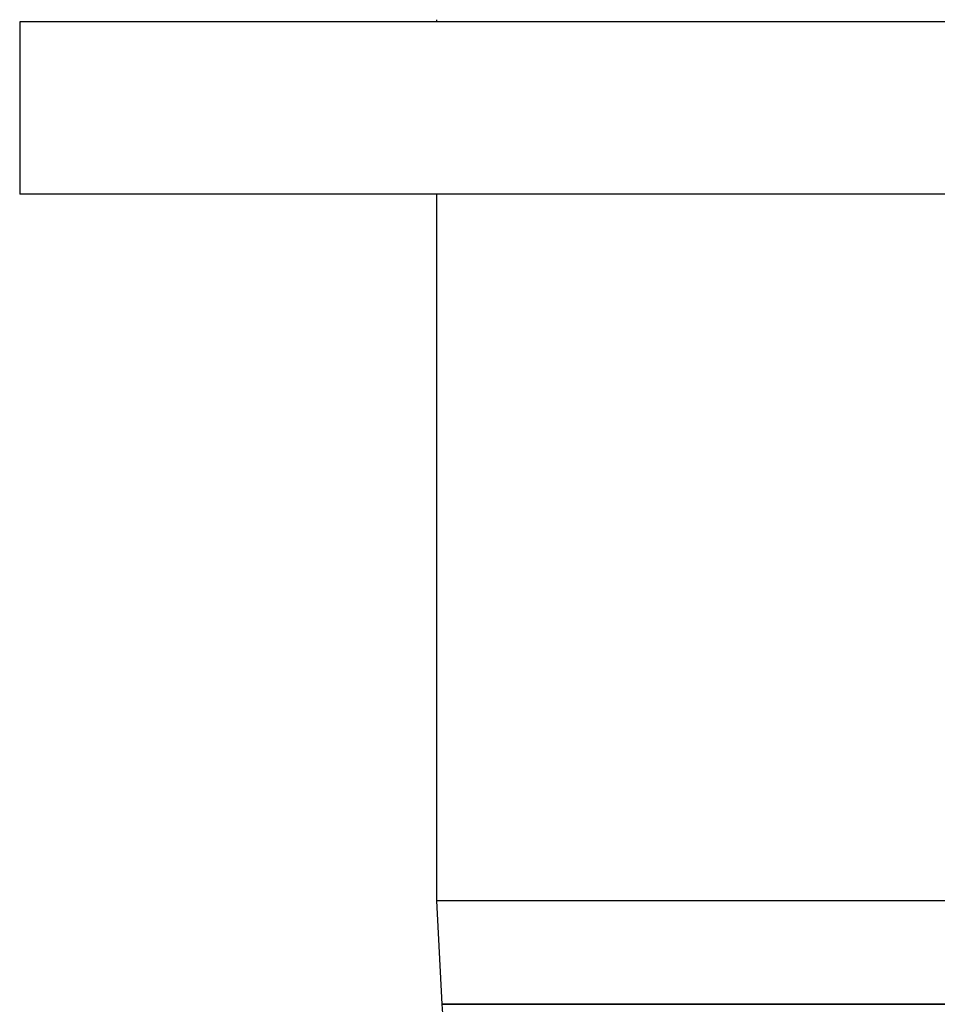
# Model space of a CAD drawing. Extents: x -221 to -18, y 76 to 261.
# Drawn here: x -221 to -195, y 115 to 144 of the extents above; entities that cross this region are included whole.
import ezdxf

# ---------------------------------------------------------------- set-up
doc = ezdxf.new("R2010")
doc.units = 0
for name, color, linetype in [('106001', 7, 'CONTINUOUS'), ('106005', 7, 'CONTINUOUS'), ('896009', 7, 'CONTINUOUS'), ('DEFAULT', 7, 'CONTINUOUS')]:
    doc.layers.add(name, color=color, linetype=linetype)

# ---------------------------------------------------------------- blocks, each defined once
blk = doc.blocks.new('SE1')
at = {"layer": '106001', "color": 7, "linetype": 'CONTINUOUS'}
for p, q in [((-209.304, 143.833), (-209.304, 143.767)), ((-209.304, 138.767), (-209.304, 118.267)), ((-169.004, 118.267), (-209.304, 118.267)), ((-209.304, 118.267), (-209.154, 115.267)), ((-169.154, 115.267), (-209.154, 115.267))]:
    blk.add_line(p, q, dxfattribs=at)
at = {"layer": '106005', "color": 7, "linetype": 'CONTINUOUS'}
blk.add_line((-209.154, 115.267), (-169.154, 115.267), dxfattribs=at)
blk.add_arc((-176.242, 117.676), 33, 184.1865, 187.8534, dxfattribs=at)
at = {"layer": '896009', "color": 7, "linetype": 'CONTINUOUS'}
for p, q in [((-156.904, 143.767), (-221.404, 143.767)), ((-221.404, 143.767), (-221.404, 138.767)), ((-156.904, 138.767), (-221.404, 138.767))]:
    blk.add_line(p, q, dxfattribs=at)

msp = doc.modelspace()

# ---------------------------------------------------------------- block references
at = {"layer": 'DEFAULT'}
msp.add_blockref('SE1', (0, 0), dxfattribs=at)

doc.saveas('drawing.dxf')
